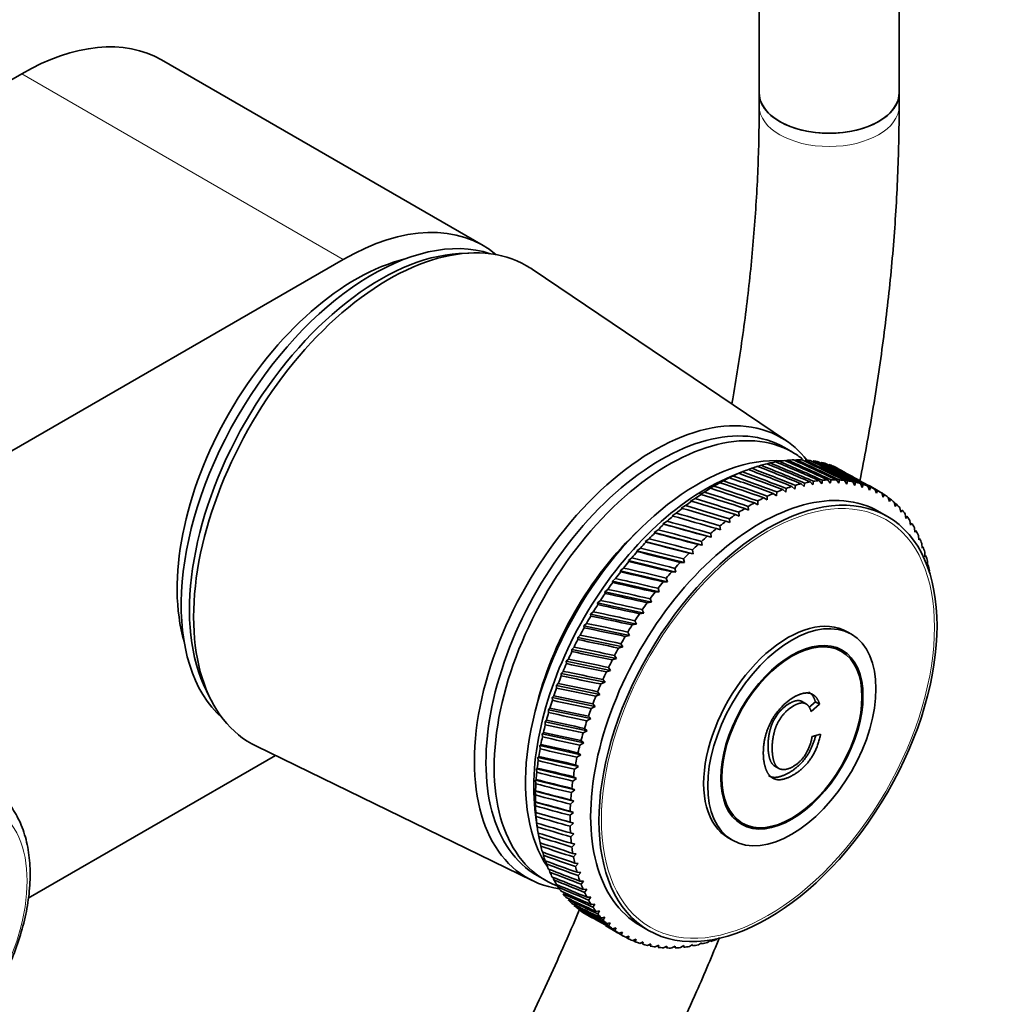
# Model space of a CAD drawing. Units: millimetres. Extents: x 0 to 1478, y 0 to 1758.
# Drawn here: x 1192 to 1276, y 333 to 417 of the extents above; entities that cross this region are included whole.
import ezdxf
from ezdxf import colors
from ezdxf.entities.mleader import LeaderData, LeaderLine
from ezdxf.math import Vec2, Vec3

# ---------------------------------------------------------------- set-up
doc = ezdxf.new("R2010")
doc.units = ezdxf.units.MM
doc.layers.add('DV6_Défaut', color=7, linetype='Continuous')
doc.layers.add('Défaut', color=7, linetype='Continuous')

# ---------------------------------------------------------------- blocks, each defined once
blk = doc.blocks.new('_DOT')
at = {"color": 0}
blk.add_line((0, 0), (-1, 0), dxfattribs=at)
at = {"color": 0, "const_width": 0.333}
blk.add_lwpolyline([(-0.1665, 0, 1), (0.1665, 0, 1)], format="xyb", close=True, dxfattribs=at)
blk = doc.blocks.new('SE5')
at = {"layer": 'DV6_Défaut', "color": 7, "linetype": 'Continuous', "lineweight": 35}
for p, q in [((1255.137, 429.209), (1255.137, 410.861)), ((1267.137, 410.861), (1267.137, 429.209)), ((1231.473, 397.768), (1203.896, 413.69)), ((1191.896, 412.501), (1187.463, 409.942)), ((1255.137, 410.861), (1255.137, 409.729)), ((1267.137, 409.729), (1267.137, 410.861)), ((1230.243, 397.127), (1229.39, 397.079)), ((1114.821, 336.159), (1219.473, 396.58)), ((1257.465, 381.017), (1235.658, 395.742)), ((1258.004, 380.034), (1257.297, 380.442)), ((1256.85, 379.262), (1256.618, 379.194)), ((1257.607, 379.353), (1257.396, 379.297)), ((1258.347, 379.389), (1258.159, 379.345)), ((1254.498, 378.662), (1254.215, 378.553)), ((1255.293, 378.916), (1255.026, 378.821)), ((1256.078, 379.116), (1255.828, 379.035)), ((1252.073, 377.586), (1251.658, 377.389)), ((1252.886, 377.996), (1252.462, 377.807)), ((1252.462, 377.807), (1252.59, 377.852)), ((1253.737, 378.372), (1252.706, 377.95)), ((1253.695, 378.355), (1253.264, 378.176)), ((1253.264, 378.176), (1253.401, 378.23)), ((1260.279, 377.609), (1260.5, 377.341)), ((1260.5, 377.341), (1260.553, 377.636)), ((1261.026, 377.667), (1261.236, 377.386)), ((1261.236, 377.386), (1261.295, 377.674)), ((1261.756, 377.669), (1261.953, 377.376)), ((1261.953, 377.376), (1262.017, 377.657)), ((1262.465, 377.617), (1262.65, 377.312)), ((1262.65, 377.312), (1262.719, 377.585)), ((1251.259, 377.125), (1250.852, 376.921)), ((1250.852, 376.921), (1250.962, 376.945)), ((1251.658, 377.389), (1251.776, 377.423)), ((1257.151, 376.832), (1257.418, 376.622)), ((1257.418, 376.622), (1257.443, 376.939)), ((1257.949, 377.107), (1258.205, 376.882)), ((1258.205, 376.882), (1258.239, 377.194)), ((1258.738, 377.328), (1258.983, 377.089)), ((1258.983, 377.089), (1259.023, 377.396)), ((1259.515, 377.496), (1259.749, 377.242)), ((1259.749, 377.242), (1259.796, 377.543)), ((1263.153, 377.51), (1263.324, 377.194)), ((1263.324, 377.194), (1263.398, 377.458)), ((1263.817, 377.349), (1263.975, 377.022)), ((1263.975, 377.022), (1264.053, 377.276)), ((1264.455, 377.133), (1264.6, 376.796)), ((1265.475, 376.644), (1264.563, 377.171)), ((1264.6, 376.796), (1264.681, 377.041)), ((1265.066, 376.864), (1265.198, 376.518)), ((1265.198, 376.518), (1265.281, 376.752)), ((1249.634, 376.059), (1249.247, 375.842)), ((1250.445, 376.616), (1250.048, 376.405)), ((1250.048, 376.405), (1250.149, 376.418)), ((1255.535, 376.125), (1255.821, 375.946)), ((1255.821, 375.946), (1255.831, 376.269)), ((1256.345, 376.504), (1256.622, 376.31)), ((1256.622, 376.31), (1256.64, 376.63)), ((1265.647, 376.542), (1265.767, 376.187)), ((1265.767, 376.187), (1265.852, 376.411)), ((1266.199, 376.168), (1266.305, 375.806)), ((1266.305, 375.806), (1266.392, 376.018)), ((1248.829, 375.456), (1248.452, 375.234)), ((1248.452, 375.234), (1248.536, 375.225)), ((1249.247, 375.842), (1249.34, 375.844)), ((1253.906, 375.215), (1254.212, 375.069)), ((1254.212, 375.069), (1254.204, 375.395)), ((1254.721, 375.695), (1255.017, 375.532)), ((1255.017, 375.532), (1255.018, 375.857)), ((1266.718, 375.743), (1266.81, 375.374)), ((1266.81, 375.374), (1266.899, 375.575)), ((1267.203, 375.268), (1267.283, 374.893)), ((1267.283, 374.893), (1267.372, 375.082)), ((1248.03, 374.81), (1247.664, 374.584)), ((1247.664, 374.584), (1247.741, 374.563)), ((1252.606, 373.999), (1252.579, 374.327)), ((1253.094, 374.686), (1253.407, 374.557)), ((1253.407, 374.557), (1253.39, 374.885)), ((1266.139, 374.529), (1265.432, 374.937)), ((1267.654, 374.745), (1267.72, 374.365)), ((1267.72, 374.365), (1267.809, 374.542)), ((1246.464, 373.39), (1246.122, 373.159)), ((1247.242, 374.12), (1246.887, 373.891)), ((1251.022, 372.749), (1246.887, 373.891)), ((1246.887, 373.891), (1246.956, 373.858)), ((1251.482, 373.491), (1251.81, 373.395)), ((1251.81, 373.395), (1251.774, 373.722)), ((1252.285, 374.111), (1252.606, 373.999)), ((1268.068, 374.174), (1268.122, 373.791)), ((1268.122, 373.791), (1268.21, 373.955)), ((1268.446, 373.559), (1268.487, 373.172)), ((1245.701, 372.622), (1245.371, 372.389)), ((1250.244, 372.06), (1246.122, 373.159)), ((1246.122, 373.159), (1246.184, 373.114)), ((1250.687, 372.827), (1251.022, 372.749)), ((1251.022, 372.749), (1250.976, 373.074)), ((1268.487, 373.172), (1268.574, 373.323)), ((1268.785, 372.899), (1268.813, 372.51)), ((1268.813, 372.51), (1268.899, 372.648)), ((1244.954, 371.816), (1244.636, 371.584)), ((1249.477, 371.331), (1245.371, 372.389)), ((1245.371, 372.389), (1245.426, 372.332)), ((1249.477, 371.331), (1249.41, 371.652)), ((1249.902, 372.121), (1250.244, 372.06)), ((1250.244, 372.06), (1250.187, 372.384)), ((1269.084, 372.198), (1269.1, 371.807)), ((1269.1, 371.807), (1269.184, 371.932)), ((1244.224, 370.977), (1243.919, 370.745)), ((1248.725, 370.565), (1244.636, 371.584)), ((1244.636, 371.584), (1244.685, 371.514)), ((1248.725, 370.565), (1248.648, 370.883)), ((1249.13, 371.376), (1249.477, 371.331)), ((1269.344, 371.457), (1269.348, 371.065)), ((1269.348, 371.065), (1269.429, 371.176)), ((1243.515, 370.106), (1243.223, 369.876)), ((1247.988, 369.763), (1243.919, 370.745)), ((1243.919, 370.745), (1243.963, 370.663)), ((1247.988, 369.763), (1247.901, 370.076)), ((1248.373, 370.592), (1248.725, 370.565)), ((1269.563, 370.677), (1269.555, 370.285)), ((1269.555, 370.285), (1269.633, 370.384)), ((1242.827, 369.205), (1242.549, 368.977)), ((1247.27, 368.928), (1243.223, 369.876)), ((1243.223, 369.876), (1243.261, 369.78)), ((1247.27, 368.928), (1247.172, 369.236)), ((1247.632, 369.773), (1247.988, 369.763)), ((1242.163, 368.277), (1241.899, 368.053)), ((1246.572, 368.061), (1242.549, 368.977)), ((1242.549, 368.977), (1242.582, 368.869)), ((1246.572, 368.061), (1246.463, 368.364)), ((1246.911, 368.921), (1247.27, 368.928)), ((1245.895, 367.165), (1241.899, 368.053)), ((1241.899, 368.053), (1241.927, 367.932)), ((1245.895, 367.165), (1245.776, 367.462)), ((1246.21, 368.038), (1246.572, 368.061)), ((1241.525, 367.324), (1241.274, 367.105)), ((1245.243, 366.243), (1241.274, 367.105)), ((1241.274, 367.105), (1241.299, 366.971)), ((1245.531, 367.126), (1245.895, 367.165)), ((1240.914, 366.349), (1240.677, 366.136)), ((1244.616, 365.297), (1240.677, 366.136)), ((1240.677, 366.136), (1240.698, 365.989)), ((1244.877, 366.188), (1245.243, 366.243)), ((1245.243, 366.243), (1245.113, 366.533)), ((1240.332, 365.355), (1240.109, 365.148)), ((1244.017, 364.329), (1240.109, 365.148)), ((1240.109, 365.148), (1240.128, 364.988)), ((1244.25, 365.226), (1244.616, 365.297)), ((1244.616, 365.297), (1244.476, 365.579)), ((1239.781, 364.345), (1239.572, 364.145)), ((1243.446, 363.343), (1239.572, 364.145)), ((1239.572, 364.145), (1239.588, 363.972)), ((1243.65, 364.243), (1244.017, 364.329)), ((1244.017, 364.329), (1243.866, 364.604)), ((1263.04, 364.425), (1262.686, 364.629)), ((1239.262, 363.32), (1239.067, 363.128)), ((1243.08, 363.242), (1243.446, 363.343)), ((1243.446, 363.343), (1243.285, 363.61)), ((1262.19, 362.953), (1261.458, 363.375)), ((1242.906, 362.342), (1239.067, 363.128)), ((1239.067, 363.128), (1239.081, 362.944)), ((1242.906, 362.342), (1242.735, 362.599)), ((1238.777, 362.285), (1238.596, 362.102)), ((1242.398, 361.326), (1238.596, 362.102)), ((1238.596, 362.102), (1238.608, 361.905)), ((1242.398, 361.326), (1242.216, 361.574)), ((1242.542, 362.226), (1242.906, 362.342)), ((1238.326, 361.241), (1238.159, 361.068)), ((1241.924, 360.301), (1238.159, 361.068)), ((1238.159, 361.068), (1238.17, 360.859)), ((1242.036, 361.197), (1242.398, 361.326)), ((1237.911, 360.193), (1237.759, 360.03)), ((1241.484, 359.268), (1237.759, 360.03)), ((1237.759, 360.03), (1237.769, 359.809)), ((1241.564, 360.158), (1241.924, 360.301)), ((1241.924, 360.301), (1241.732, 360.538)), ((1207.735, 359.572), (1208.12, 358.81)), ((1237.534, 359.141), (1237.396, 358.99)), ((1241.08, 358.23), (1237.396, 358.99)), ((1237.396, 358.99), (1237.406, 358.758)), ((1241.127, 359.112), (1241.484, 359.268)), ((1241.484, 359.268), (1241.282, 359.494)), ((1240.727, 358.062), (1241.08, 358.23)), ((1241.08, 358.23), (1240.869, 358.445)), ((1259.198, 358.426), (1258.756, 358.681)), ((1259.959, 358.629), (1259.396, 358.15)), ((1260.313, 358.425), (1259.588, 357.809)), ((1259.959, 358.629), (1260.313, 358.425)), ((1237.195, 358.091), (1237.07, 357.951)), ((1240.713, 357.19), (1237.07, 357.951)), ((1237.07, 357.951), (1237.081, 357.708)), ((1240.713, 357.19), (1240.493, 357.394)), ((1236.896, 357.043), (1236.784, 356.917)), ((1240.384, 356.151), (1236.784, 356.917)), ((1236.784, 356.917), (1236.796, 356.662)), ((1240.365, 357.01), (1240.713, 357.19)), ((1236.636, 356.002), (1236.537, 355.889)), ((1240.094, 355.116), (1236.537, 355.889)), ((1236.537, 355.889), (1236.551, 355.624)), ((1240.042, 355.961), (1240.384, 356.151)), ((1240.384, 356.151), (1240.155, 356.343)), ((1259.672, 355.645), (1260.408, 355.855)), ((1212.027, 354.813), (1235.683, 343.29)), ((1236.417, 354.97), (1236.331, 354.871)), ((1239.844, 354.087), (1236.331, 354.871)), ((1236.331, 354.871), (1236.347, 354.596)), ((1239.758, 354.915), (1240.094, 355.116)), ((1240.094, 355.116), (1239.857, 355.296)), ((1213.647, 354.024), (1192.455, 341.789)), ((1236.239, 353.949), (1236.166, 353.865)), ((1239.514, 353.877), (1239.844, 354.087)), ((1239.844, 354.087), (1239.598, 354.255)), ((1239.634, 353.068), (1236.166, 353.865)), ((1236.166, 353.865), (1236.185, 353.58)), ((1239.311, 352.849), (1239.634, 353.068)), ((1239.634, 353.068), (1239.381, 353.223)), ((1256.424, 353.148), (1256.866, 352.892)), ((1236.104, 352.944), (1236.043, 352.875)), ((1239.466, 352.061), (1236.043, 352.875)), ((1236.043, 352.875), (1236.065, 352.581)), ((1236.01, 351.955), (1235.961, 351.902)), ((1239.338, 351.069), (1235.961, 351.902)), ((1235.961, 351.902), (1235.987, 351.6)), ((1239.15, 351.835), (1239.466, 352.061)), ((1239.466, 352.061), (1239.204, 352.203)), ((1235.959, 350.987), (1235.922, 350.95)), ((1239.253, 350.095), (1235.922, 350.95)), ((1235.922, 350.95), (1235.951, 350.64)), ((1239.031, 350.835), (1239.338, 351.069)), ((1239.338, 351.069), (1239.07, 351.198)), ((1235.951, 350.042), (1235.924, 350.022)), ((1239.209, 349.141), (1235.924, 350.022)), ((1235.924, 350.022), (1235.958, 349.703)), ((1238.955, 349.855), (1239.253, 350.095)), ((1239.253, 350.095), (1238.978, 350.21)), ((1235.96, 348.944), (1236.11, 347.84)), ((1235.985, 349.122), (1235.969, 349.119)), ((1239.208, 348.21), (1235.969, 349.119)), ((1235.969, 349.119), (1236.008, 348.793)), ((1238.92, 348.896), (1239.209, 349.141)), ((1239.209, 349.141), (1238.928, 349.243)), ((1236.062, 348.23), (1236.056, 348.244)), ((1236.056, 348.244), (1236.1, 347.912)), ((1239.208, 348.21), (1238.921, 348.299)), ((1238.929, 347.96), (1239.208, 348.21)), ((1252.958, 348.653), (1253.69, 348.23)), ((1236.189, 347.366), (1236.235, 347.062)), ((1239.249, 347.305), (1238.956, 347.38)), ((1238.98, 347.051), (1239.249, 347.305)), ((1236.364, 346.533), (1236.411, 346.246)), ((1239.331, 346.428), (1239.034, 346.489)), ((1239.073, 346.171), (1239.331, 346.428)), ((1252.486, 346.962), (1252.84, 346.758)), ((1236.58, 345.734), (1236.628, 345.465)), ((1239.456, 345.581), (1239.155, 345.628)), ((1239.209, 345.322), (1239.456, 345.581)), ((1236.837, 344.972), (1236.887, 344.723)), ((1239.622, 344.767), (1239.317, 344.8)), ((1239.387, 344.507), (1239.622, 344.767)), ((1237.136, 344.248), (1237.185, 344.02)), ((1239.829, 343.988), (1239.521, 344.007)), ((1239.606, 343.727), (1239.829, 343.988)), ((1236.097, 343.723), (1236.804, 343.315)), ((1237.474, 343.564), (1237.523, 343.359)), ((1240.077, 343.245), (1239.766, 343.252)), ((1239.865, 342.986), (1240.077, 343.245)), ((1237.852, 342.922), (1237.899, 342.742)), ((1240.365, 342.543), (1240.051, 342.536)), ((1240.165, 342.284), (1240.365, 342.543)), ((1240.691, 341.881), (1240.376, 341.861)), ((1240.504, 341.625), (1240.691, 341.881)), ((1241.055, 341.262), (1240.739, 341.229)), ((1240.881, 341.009), (1241.055, 341.262)), ((1241.457, 340.687), (1241.14, 340.642)), ((1241.296, 340.439), (1241.457, 340.687)), ((1241.895, 340.159), (1241.578, 340.101)), ((1241.746, 339.916), (1241.895, 340.159)), ((1242.367, 339.678), (1242.051, 339.609)), ((1242.232, 339.441), (1242.367, 339.678)), ((1242.873, 339.247), (1242.558, 339.165)), ((1242.563, 339.066), (1243.475, 338.539)), ((1242.751, 339.016), (1242.873, 339.247)), ((1243.411, 338.865), (1243.097, 338.773)), ((1243.302, 338.642), (1243.411, 338.865)), ((1244.932, 339.43), (1245.639, 339.022)), ((1243.979, 338.534), (1243.668, 338.431)), ((1243.884, 338.32), (1243.979, 338.534)), ((1244.577, 338.256), (1244.269, 338.143)), ((1244.495, 338.051), (1244.577, 338.256)), ((1245.202, 338.03), (1244.897, 337.907)), ((1245.133, 337.835), (1245.202, 338.03)), ((1250.194, 337.963), (1249.926, 337.788)), ((1250.211, 337.855), (1250.194, 337.963)), ((1250.972, 338.17), (1250.711, 337.99)), ((1251, 338.077), (1250.972, 338.17)), ((1245.853, 337.858), (1245.552, 337.726)), ((1245.797, 337.673), (1245.853, 337.858)), ((1246.528, 337.74), (1246.231, 337.599)), ((1246.485, 337.566), (1246.528, 337.74)), ((1247.225, 337.676), (1246.933, 337.527)), ((1247.194, 337.514), (1247.225, 337.676)), ((1247.942, 337.666), (1247.655, 337.51)), ((1247.924, 337.517), (1247.942, 337.666)), ((1248.677, 337.711), (1248.396, 337.548)), ((1248.671, 337.575), (1248.677, 337.711)), ((1249.429, 337.81), (1249.154, 337.64)), ((1249.434, 337.688), (1249.429, 337.81))]:
    blk.add_line(p, q, dxfattribs=at)
at = {"layer": 'DV6_Défaut', "color": 7, "linetype": 'Continuous', "lineweight": 18}
blk.add_line((1191.896, 412.501), (1219.473, 396.58), dxfattribs=at)
at = {"layer": 'DV6_Défaut', "color": 7, "linetype": 'Continuous', "lineweight": 35}
for centre, start, end in [((1273.502, 346.607), 149.42325, 150.52317), ((1276.472, 344.892), 149.47683, 150.57675)]:
    blk.add_arc(centre, 38.102, start, end, dxfattribs=at)
for centre, major_axis, ratio, start_param, end_param in [((1191.896, 392.905), (-12, -20.785), 0.57735, 3.141593, 3.926991), ((1261.137, 410.861), (6, 0), 0.57735, 3.141593, 6.283185), ((1261.137, 410.861), (-6, 0), 0.57735, 0, 3.141593), ((1219.473, 376.984), (-12, -20.785), 0.57735, 3.043024, 3.926991), ((1221.948, 376.371), (11.575, 20.048), 0.57735, 0.117869, 3.023723), ((1223.362, 375.555), (11.825, 20.482), 0.57735, 0, 3.18223), ((1222.655, 375.963), (11.575, 20.048), 0.57735, 0.361367, 2.780226), ((1220.534, 377.188), (10.825, 18.749), 0.57735, 0.504512, 2.637081), ((1223.362, 375.555), (11.825, 20.482), 0.57735, 6.242548, 6.283185), ((1246.131, 362.409), (10.9, 18.879), 0.57735, 0, 3.371432), ((1246.697, 362.083), (10.6, 18.36), 0.57735, 0, 3.141593), ((1247.404, 361.674), (10.6, 18.36), 0.57735, 0, 3.233761), ((1246.131, 362.409), (10.9, 18.879), 0.57735, 6.053346, 6.283185), ((1249.879, 360.245), (10.45, 18.1), 0.57735, 0.27263, 2.868962), ((1251.505, 359.306), (11, 19.053), 0.57735, 0.401445, 0.434694), ((1302.851, 329.662), (-84.523, 55.622), 0.209799, -0.91493, -0.86419), ((1203.129, 387.236), (91.806, -31.788), 0.126836, 0.933081, 0.983821), ((1251.505, 359.306), (11, 19.053), 0.57735, 0.349085, 0.382334), ((1302.851, 329.662), (-83.855, 56.402), 0.207138, -0.919317, -0.868577), ((1247.404, 361.674), (10.6, 18.36), 0.57735, 6.198815, 6.283185), ((1203.129, 387.236), (91.971, -32.573), 0.135108, 0.928375, 0.979116), ((1251.505, 359.306), (11, 19.053), 0.57735, 0.296725, 0.329974), ((1302.851, 329.662), (-83.17, 57.153), 0.204052, -0.923734, -0.872993), ((1203.129, 387.236), (92.1, -33.384), 0.14301, 0.923658, 0.974398), ((1251.505, 359.306), (11, 19.053), 0.57735, 0.244365, 0.277614), ((1302.851, 329.662), (-82.47, 57.874), 0.200542, -0.928182, -0.877442), ((1203.129, 387.236), (92.191, -34.217), 0.150535, 0.918939, 0.96968), ((1251.505, 359.306), (11, 19.053), 0.57735, 0.192006, 0.225254), ((1302.851, 329.662), (-81.755, 58.562), 0.196614, -0.932665, -0.881925), ((1251.505, 359.306), (11, 19.053), 0.57735, 0.610885, 0.644133), ((1203.129, 387.236), (90.788, -28.934), 0.090152, 0.951537, 1.002277), ((1251.505, 359.306), (11, 19.053), 0.57735, 0.558525, 0.591773), ((1302.851, 329.662), (-86.407, 53.126), 0.215206, -0.901911, -0.851171), ((1203.129, 387.236), (91.095, -29.602), 0.09985, 0.947006, 0.997747), ((1251.505, 359.306), (11, 19.053), 0.57735, 0.506165, 0.539413), ((1302.851, 329.662), (-85.8, 53.982), 0.213835, -0.906231, -0.855491), ((1203.129, 387.236), (91.368, -30.301), 0.109201, 0.94241, 0.99315), ((1251.505, 359.306), (11, 19.053), 0.57735, 0.453805, 0.487054), ((1302.851, 329.662), (-85.171, 54.814), 0.212032, -0.910569, -0.859829), ((1203.129, 387.236), (91.605, -31.03), 0.118198, 0.937763, 0.988504), ((1203.129, 387.236), (92.246, -35.073), 0.157679, 0.914227, 0.964968), ((1251.505, 359.306), (11, 19.053), 0.57735, 0.139646, 0.172894), ((1302.851, 329.662), (-81.029, 59.216), 0.192269, -0.937183, -0.886443), ((1203.129, 387.236), (92.263, -35.949), 0.164437, 0.90953, 0.960271), ((1251.505, 359.306), (11, 19.053), 0.57735, 0.087286, 0.120534), ((1203.129, 387.236), (92.244, -36.843), 0.170803, 0.904854, 0.955595), ((1250.586, 359.837), (10.45, 18.1), 0.57735, 0.641404, 2.500188), ((1255.182, 357.184), (10.25, 17.754), 0.57735, 0, 3.141593), ((1251.505, 359.306), (11, 19.053), 0.57735, 0.715604, 0.748853), ((1302.851, 329.662), (-88.082, 50.439), 0.216718, -0.889013, -0.838272), ((1203.129, 387.236), (90.072, -27.7), 0.069742, 0.960331, 1.011071), ((1251.505, 359.306), (11, 19.053), 0.57735, 0.663244, 0.696493), ((1302.851, 329.662), (-87.549, 51.353), 0.216648, -0.893307, -0.842567), ((1203.129, 387.236), (90.447, -28.3), 0.080114, 0.955985, 1.006725), ((1302.851, 329.662), (-86.99, 52.249), 0.216144, -0.897605, -0.846864), ((1254.475, 357.592), (11, 19.053), 0.57735, 0.403064, 0.436313), ((1254.475, 357.592), (11, 19.053), 0.57735, 0.350704, 0.383953), ((1254.475, 357.592), (11, 19.053), 0.57735, 0.298345, 0.331593), ((1254.475, 357.592), (11, 19.053), 0.57735, 0.245985, 0.279233), ((1254.475, 357.592), (11, 19.053), 0.57735, 0.193625, 0.226874), ((1251.505, 359.306), (11, 19.053), 0.57735, 0.820324, 0.853573), ((1203.129, 387.236), (89.224, -26.612), 0.048029, 0.968635, 1.019375), ((1251.505, 359.306), (11, 19.053), 0.57735, 0.767964, 0.801213), ((1302.851, 329.662), (-88.588, 49.512), 0.216353, -0.884717, -0.833976), ((1203.129, 387.236), (89.664, -27.137), 0.059044, 0.964555, 1.015296), ((1254.475, 357.592), (11, 19.053), 0.57735, 0.612504, 0.645753), ((1254.475, 357.592), (11, 19.053), 0.57735, 0.560144, 0.593393), ((1254.475, 357.592), (11, 19.053), 0.57735, 0.507784, 0.541033), ((1254.475, 357.592), (11, 19.053), 0.57735, 0.455424, 0.488673), ((1254.475, 357.592), (11, 19.053), 0.57735, 0.141265, 0.174514), ((1302.851, 329.662), (-80.291, 59.834), 0.187511, -0.941736, -0.930301), ((1254.475, 357.592), (11, 19.053), 0.57735, 0.088905, 0.122154), ((1302.851, 329.662), (-79.544, 60.416), 0.182345, -0.946324, -0.935317), ((1254.475, 357.592), (11, 19.053), 0.57735, 0.036545, 0.069794), ((1254.475, 357.592), (-11, -19.053), 0.57735, 3.125778, 3.159027), ((1251.505, 359.306), (11, 19.053), 0.57735, 0.872684, 0.905933), ((1302.851, 329.662), (-89.513, 47.621), 0.214321, -0.876098, -0.825358), ((1203.129, 387.236), (88.753, -26.125), 0.036706, 0.972547, 1.023287), ((1302.851, 329.662), (-89.065, 48.571), 0.215554, -0.880413, -0.829673), ((1254.475, 357.592), (11, 19.053), 0.57735, 0.717224, 0.750472), ((1254.475, 357.592), (11, 19.053), 0.57735, 0.664864, 0.698112), ((1302.851, 329.662), (-78.79, 60.959), 0.176774, -0.950944, -0.948082), ((1254.475, 357.592), (11, 19.053), 0.57735, 6.215011, 6.248259), ((1302.851, 329.662), (-78.029, 61.464), 0.170803, -0.955595, -0.952958), ((1254.475, 357.592), (11, 19.053), 0.57735, -0.120534, -0.087286), ((1251.505, 359.306), (11, 19.053), 0.57735, 0.977404, 1.010652), ((1203.129, 387.236), (87.72, -25.277), 0.013178, 0.979762, 1.030502), ((1251.505, 359.306), (11, 19.053), 0.57735, 0.925044, 0.958292), ((1302.851, 329.662), (-89.929, 46.662), 0.212657, -0.871767, -0.821026), ((1203.129, 387.236), (88.251, -25.68), 0.025085, 0.976265, 1.027006), ((1254.475, 357.592), (11, 19.053), 0.57735, 0.821943, 0.855192), ((1254.475, 357.592), (11, 19.053), 0.57735, 0.769583, 0.802832), ((1302.851, 329.662), (-77.265, 61.928), 0.164437, -0.960271, -0.957856), ((1254.475, 357.592), (11, 19.053), 0.57735, -0.172894, -0.139646), ((1254.475, 357.592), (11, 19.053), 0.57735, -0.225254, -0.192006), ((1251.505, 359.306), (11, 19.053), 0.57735, 1.029764, 1.063012), ((1203.129, 387.236), (87.16, -24.919), 0.000997, 0.983008, 1.033749), ((1302.851, 329.662), (-90.315, 45.698), 0.210561, -0.867414, -0.816673), ((1254.475, 357.592), (11, 19.053), 0.57735, 0.874303, 0.907552), ((1254.475, 357.592), (11, 19.053), 0.57735, -0.277614, -0.244365), ((1248.818, 360.858), (9.5, 16.454), 0.57735, 1.085695, 2.055897), ((1248.818, 360.858), (9.5, 16.454), 0.57735, 1.085695, 2.055897), ((1251.505, 359.306), (11, 19.053), 0.57735, 1.082123, 1.115372), ((1302.851, 329.662), (-90.986, 43.761), 0.205087, -0.858629, -0.807888), ((1203.129, 387.236), (86.572, -24.605), 0.011443, -1.036712, -0.985972), ((1302.851, 329.662), (-90.667, 44.73), 0.208037, -0.863035, -0.812295), ((1254.475, 357.592), (11, 19.053), 0.57735, 0.979023, 1.012272), ((1254.475, 357.592), (11, 19.053), 0.57735, 0.926663, 0.959912), ((1254.475, 357.592), (11, 19.053), 0.57735, -0.329974, -0.296725), ((1251.505, 359.306), (11, 19.053), 0.57735, 1.134483, 1.167732), ((1302.851, 329.662), (-91.271, 42.794), 0.201713, -0.854191, -0.80345), ((1203.129, 387.236), (85.959, -24.34), 0.024125, -1.03936, -0.988619), ((1254.475, 357.592), (11, 19.053), 0.57735, 1.031383, 1.064632), ((1254.475, 357.592), (11, 19.053), 0.57735, -0.382334, -0.349085), ((1254.475, 357.592), (11, 19.053), 0.57735, -0.434694, -0.401445), ((1251.505, 359.306), (11, 19.053), 0.57735, 1.186843, 1.220092), ((1302.851, 329.662), (-91.521, 41.829), 0.197919, -0.849719, -0.798978), ((1203.129, 387.236), (85.32, -24.123), 0.037032, -1.041655, -0.990915), ((1254.475, 357.592), (11, 19.053), 0.57735, 1.083743, 1.116991), ((1254.475, 357.592), (11, 19.053), 0.57735, -0.487054, -0.453805), ((1251.505, 359.306), (11, 19.053), 0.57735, 1.239203, 1.272452), ((1302.851, 329.662), (-91.735, 40.871), 0.193707, -0.845212, -0.794472), ((1203.129, 387.236), (84.656, -23.958), 0.050141, -1.043561, -0.99282), ((1254.475, 357.592), (11, 19.053), 0.57735, 1.136103, 1.169351), ((1254.475, 357.592), (11, 19.053), 0.57735, -0.539413, -0.506165), ((1251.505, 359.306), (11, 19.053), 0.57735, 1.291563, 1.324812), ((1302.851, 329.662), (-91.914, 39.92), 0.189081, -0.84067, -0.78993), ((1203.129, 387.236), (83.97, -23.845), 0.063429, -1.045036, -0.994296), ((1254.475, 357.592), (11, 19.053), 0.57735, 1.188463, 1.221711), ((1254.475, 357.592), (11, 19.053), 0.57735, -0.591773, -0.558525), ((1251.505, 359.306), (11, 19.053), 0.57735, 1.343923, 1.377171), ((1302.851, 329.662), (-92.056, 38.979), 0.184045, -0.836094, -0.785353), ((1203.129, 387.236), (83.262, -23.787), 0.076868, -1.046039, -0.995299), ((1254.475, 357.592), (11, 19.053), 0.57735, 1.240822, 1.274071), ((1251.505, 359.306), (11, 19.053), 0.57735, 1.396283, 1.429531), ((1302.851, 329.662), (-92.161, 38.049), 0.178604, -0.831483, -0.780743), ((1203.129, 387.236), (82.534, -23.786), 0.090425, -1.046526, -0.995785), ((1254.475, 357.592), (11, 19.053), 0.57735, 1.293182, 1.326431), ((1251.505, 359.306), (11, 19.053), 0.57735, 1.448643, 1.481891), ((1203.129, 387.236), (81.787, -23.843), 0.104066, -1.04645, -0.995709), ((1254.475, 357.592), (11, 19.053), 0.57735, 1.345542, 1.378791), ((1251.505, 359.306), (11, 19.053), 0.57735, 1.501002, 1.534251), ((1203.129, 387.236), (81.022, -23.962), 0.11775, -1.045764, -0.995023), ((1302.851, 329.662), (-92.23, 37.134), 0.172761, -0.826842, -0.776102), ((1254.475, 357.592), (11, 19.053), 0.57735, 1.397902, 1.431151), ((1203.129, 387.236), (80.241, -24.143), 0.131429, -1.04442, -0.99368), ((1302.851, 329.662), (-92.261, 36.234), 0.16652, -0.822174, -0.771433), ((1254.475, 357.592), (11, 19.053), 0.57735, 1.450262, 1.483511), ((1257.586, 355.796), (5.1, 8.833), 0.57735, 0, 3.141593), ((1251.505, 359.306), (-11, -19.053), 0.57735, 4.747315, 4.780564), ((1203.129, 387.236), (79.444, -24.389), 0.145051, -1.04237, -0.991629), ((1302.851, 329.662), (-92.256, 35.352), 0.159887, -0.817483, -0.766742), ((1254.475, 357.592), (11, 19.053), 0.57735, 1.502622, 1.53587), ((1302.851, 329.662), (-92.213, 34.49), 0.152867, -0.812775, -0.762035), ((1251.505, 359.306), (-11, -19.053), 0.57735, -1.483511, -1.450262), ((1302.851, 329.662), (-92.133, 33.648), 0.145463, -0.808058, -0.757317), ((1203.129, 387.236), (78.635, -24.703), 0.158558, -1.039564, -0.988824), ((1254.475, 357.592), (-11, -19.053), 0.57735, 4.748934, 4.782183), ((1251.505, 359.306), (-11, -19.053), 0.57735, -1.431151, -1.397902), ((1203.129, 387.236), (77.813, -25.085), 0.171884, -1.035958, -0.985217), ((1251.505, 359.306), (-11, -19.053), 0.57735, -1.378791, -1.345542), ((1203.129, 387.236), (76.982, -25.537), 0.184956, -1.031507, -0.980767), ((1302.851, 329.662), (-92.016, 32.83), 0.137682, -0.803339, -0.752598), ((1254.475, 357.592), (-11, -19.053), 0.57735, -1.481891, -1.448643), ((1251.505, 359.306), (-11, -19.053), 0.57735, -1.326431, -1.293182), ((1203.129, 387.236), (76.141, -26.062), 0.197694, -1.026173, -0.975432), ((1302.851, 329.662), (-91.863, 32.037), 0.129528, -0.798628, -0.747888), ((1254.475, 357.592), (-11, -19.053), 0.57735, -1.429531, -1.396283), ((1302.851, 329.662), (-91.673, 31.27), 0.121007, -0.793937, -0.743197), ((1254.475, 357.592), (-11, -19.053), 0.57735, -1.377171, -1.343923), ((1251.505, 359.306), (-11, -19.053), 0.57735, -1.274071, -1.240822), ((1302.851, 329.662), (-91.448, 30.532), 0.112124, -0.789278, -0.738537), ((1203.129, 387.236), (75.294, -26.659), 0.210009, -1.019923, -0.969183), ((1254.475, 357.592), (-11, -19.053), 0.57735, -1.324812, -1.291563), ((1251.505, 359.306), (-11, -19.053), 0.57735, -1.221711, -1.188463), ((1203.129, 387.236), (74.441, -27.33), 0.221809, -1.012735, -0.961995), ((1251.505, 359.306), (-11, -19.053), 0.57735, -1.169351, -1.136103), ((1203.129, 387.236), (73.584, -28.074), 0.232992, -1.004597, -0.953857), ((1302.851, 329.662), (-91.187, 29.823), 0.102886, -0.784664, -0.733923), ((1254.475, 357.592), (-11, -19.053), 0.57735, -1.272452, -1.239203), ((1251.505, 359.306), (-11, -19.053), 0.57735, -1.116991, -1.083743), ((1203.129, 387.236), (72.727, -28.891), 0.243454, -0.995512, -0.944771), ((1302.851, 329.662), (-90.891, 29.145), 0.093299, -0.78011, -0.729369), ((1254.475, 357.592), (-11, -19.053), 0.57735, -1.220092, -1.186843), ((1251.505, 359.306), (-11, -19.053), 0.57735, -1.064632, -1.031383), ((1203.129, 387.236), (71.87, -29.778), 0.253087, -0.985497, -0.934757), ((1302.851, 329.662), (-90.56, 28.5), 0.083368, -0.775634, -0.724893), ((1254.475, 357.592), (-11, -19.053), 0.57735, -1.167732, -1.134483), ((1302.851, 329.662), (-90.196, 27.889), 0.073102, -0.771253, -0.720512), ((1254.475, 357.592), (-11, -19.053), 0.57735, -1.115372, -1.082123), ((1251.505, 359.306), (-11, -19.053), 0.57735, -1.012272, -0.979023), ((1302.851, 329.662), (-89.798, 27.314), 0.062508, -0.766987, -0.716247), ((1203.129, 387.236), (71.016, -30.734), 0.261784, -0.974594, -0.923853), ((1251.505, 359.306), (-11, -19.053), 0.57735, -0.959912, -0.926663), ((1203.129, 387.236), (70.169, -31.754), 0.269438, -0.962859, -0.912119), ((1254.475, 357.592), (-11, -19.053), 0.57735, -1.063012, -1.029764), ((1251.505, 359.306), (-11, -19.053), 0.57735, -0.907552, -0.874303), ((1203.129, 387.236), (69.332, -32.834), 0.275952, -0.950377, -0.899636), ((1302.851, 329.662), (-89.368, 26.776), 0.051594, -0.762859, -0.712118), ((1254.475, 357.592), (-11, -19.053), 0.57735, -1.010652, -0.977404), ((1251.505, 359.306), (-11, -19.053), 0.57735, -0.855192, -0.821943), ((1203.129, 387.236), (68.507, -33.968), 0.281234, -0.93725, -0.886509), ((1302.851, 329.662), (-88.907, 26.277), 0.040369, -0.75889, -0.708149), ((1254.475, 357.592), (-11, -19.053), 0.57735, -0.958292, -0.925044), ((1251.505, 359.306), (-11, -19.053), 0.57735, -0.802832, -0.769583), ((1203.129, 387.236), (67.7, -35.149), 0.285208, -0.923603, -0.872862), ((1302.851, 329.662), (-88.415, 25.818), 0.028842, -0.755107, -0.704366), ((1254.475, 357.592), (-11, -19.053), 0.57735, -0.905933, -0.872684), ((1302.851, 329.662), (-87.893, 25.402), 0.017025, -0.751536, -0.700795), ((1251.505, 359.306), (-11, -19.053), 0.57735, -0.750472, -0.717224), ((1203.129, 387.236), (66.914, -36.369), 0.287815, -0.909578, -0.858838), ((1254.475, 357.592), (-11, -19.053), 0.57735, -0.853573, -0.820324), ((1302.851, 329.662), (-87.342, 25.029), 0.004931, -0.748206, -0.697465), ((1254.475, 357.592), (-11, -19.053), 0.57735, -0.801213, -0.767964), ((1251.505, 359.306), (-11, -19.053), 0.57735, -0.698112, -0.664864), ((1203.129, 387.236), (66.155, -37.619), 0.289013, -0.895332, -0.844592), ((1302.851, 329.662), (-86.764, 24.701), 0.007428, 0.694408, 0.745148), ((1251.505, 359.306), (-11, -19.053), 0.57735, -0.645753, -0.612504), ((1203.129, 387.236), (65.427, -38.892), 0.288784, -0.88103, -0.830289), ((1302.851, 329.662), (-86.158, 24.42), 0.020035, 0.691655, 0.742396), ((1254.475, 357.592), (-11, -19.053), 0.57735, -0.748853, -0.715604), ((1251.505, 359.306), (-11, -19.053), 0.57735, -0.593393, -0.560144), ((1203.129, 387.236), (64.736, -40.178), 0.287131, -0.866838, -0.816097), ((1302.851, 329.662), (-85.527, 24.187), 0.032872, 0.689243, 0.739983), ((1254.475, 357.592), (-11, -19.053), 0.57735, -0.696493, -0.663244), ((1251.505, 359.306), (-11, -19.053), 0.57735, -0.541033, -0.507784), ((1203.129, 387.236), (64.086, -41.469), 0.284081, -0.852918, -0.802177), ((1302.851, 329.662), (-84.872, 24.005), 0.045918, 0.687208, 0.737948), ((1251.505, 359.306), (-11, -19.053), 0.57735, -0.488673, -0.455424), ((1203.129, 387.236), (63.483, -42.757), 0.27968, -0.839422, -0.788682), ((1254.475, 357.592), (-11, -19.053), 0.57735, -0.644133, -0.610885), ((1302.851, 329.662), (-84.193, 23.875), 0.059152, 0.68559, 0.736331), ((1251.505, 359.306), (-11, -19.053), 0.57735, -0.436313, -0.403064), ((1203.129, 387.236), (62.93, -44.033), 0.273994, -0.826489, -0.775749), ((1254.475, 357.592), (-11, -19.053), 0.57735, -0.591773, -0.558525), ((1302.851, 329.662), (-83.492, 23.799), 0.072545, 0.684431, 0.735171), ((1251.505, 359.306), (-11, -19.053), 0.57735, -0.383953, -0.350704), ((1203.129, 387.236), (62.431, -45.293), 0.267104, -0.814236, -0.763496), ((1254.475, 357.592), (-11, -19.053), 0.57735, -0.539413, -0.506165), ((1302.851, 329.662), (-82.77, 23.78), 0.086068, 0.683774, 0.734514), ((1251.505, 359.306), (-11, -19.053), 0.57735, -0.331593, -0.298345), ((1203.129, 387.236), (61.99, -46.528), 0.259104, -0.802761, -0.75202), ((1302.851, 329.662), (-82.028, 23.818), 0.099687, 0.683664, 0.734405), ((1254.475, 357.592), (-11, -19.053), 0.57735, -0.487054, -0.453805), ((1254.475, 357.592), (-11, -19.053), 0.57735, -0.434694, -0.401445), ((1251.505, 359.306), (-11, -19.053), 0.57735, -0.279233, -0.245985), ((1203.129, 387.236), (61.608, -47.736), 0.250096, -0.792136, -0.741396), ((1302.851, 329.662), (-81.269, 23.917), 0.113361, 0.684149, 0.73489), ((1251.505, 359.306), (-11, -19.053), 0.57735, -0.226874, -0.193625), ((1203.129, 387.236), (61.287, -48.911), 0.240185, -0.782417, -0.731676), ((1254.475, 357.592), (-11, -19.053), 0.57735, -0.382334, -0.349085), ((1302.851, 329.662), (-80.493, 24.078), 0.127047, 0.685277, 0.736018), ((1251.505, 359.306), (-11, -19.053), 0.57735, -0.174514, -0.141265), ((1203.129, 387.236), (61.029, -50.05), 0.22948, -0.773633, -0.722893), ((1302.851, 329.662), (-79.701, 24.303), 0.140694, 0.687096, 0.737836), ((1254.475, 357.592), (-11, -19.053), 0.57735, -0.329974, -0.296725), ((1251.505, 359.306), (-11, -19.053), 0.57735, -0.122154, -0.088905), ((1203.129, 387.236), (60.833, -51.151), 0.218089, -0.7658, -0.71506), ((1302.851, 329.662), (-78.896, 24.595), 0.154245, 0.689654, 0.740394), ((1251.505, 359.306), (-11, -19.053), 0.57735, 6.213391, 6.24664), ((1203.129, 387.236), (60.698, -52.212), 0.206113, -0.758915, -0.708175), ((1302.851, 329.662), (-78.078, 24.955), 0.167637, 0.692999, 0.743739), ((1254.475, 357.592), (-11, -19.053), 0.57735, -0.277614, -0.244365), ((1254.475, 357.592), (-11, -19.053), 0.57735, -0.225254, -0.192006), ((1254.475, 357.592), (-11, -19.053), 0.57735, -0.172894, -0.139646), ((1203.129, 387.236), (60.624, -53.231), 0.193652, -0.718961, -0.702221), ((1302.851, 329.662), (-77.249, 25.385), 0.180798, 0.72509, 0.747915), ((1254.475, 357.592), (-11, -19.053), 0.57735, -0.120534, -0.087286), ((1203.129, 387.236), (60.608, -54.208), 0.180798, -0.712989, -0.697174), ((1254.475, 357.592), (-11, -19.053), 0.57735, 6.215011, 6.248259), ((1254.475, 357.592), (11, 19.053), 0.57735, 3.125778, 3.159027), ((1203.129, 387.236), (60.65, -55.14), 0.167637, -0.697142, -0.692999), ((1254.475, 357.592), (-11, -19.053), 0.57735, 0.036545, 0.069794), ((1203.129, 387.236), (60.748, -56.028), 0.154245, -0.693407, -0.689654), ((1254.475, 357.592), (-11, -19.053), 0.57735, 0.088905, 0.122154), ((1254.475, 357.592), (-11, -19.053), 0.57735, 0.507784, 0.541033), ((1203.129, 387.236), (63.71, -61.975), 0.032872, -0.691906, -0.689243), ((1254.475, 357.592), (-11, -19.053), 0.57735, 0.560144, 0.593393), ((1254.475, 357.592), (-11, -19.053), 0.57735, 0.141265, 0.174514), ((1254.475, 357.592), (-11, -19.053), 0.57735, 0.193625, 0.226874), ((1254.475, 357.592), (-11, -19.053), 0.57735, 0.245985, 0.279233), ((1254.475, 357.592), (-11, -19.053), 0.57735, 0.298345, 0.331593), ((1254.475, 357.592), (-11, -19.053), 0.57735, 0.350704, 0.383953), ((1254.475, 357.592), (-11, -19.053), 0.57735, 0.403064, 0.436313), ((1254.475, 357.592), (-11, -19.053), 0.57735, 0.455424, 0.488673)]:
    blk.add_ellipse(centre, major_axis=major_axis, ratio=ratio, start_param=start_param, end_param=end_param, dxfattribs=at)
at = {"layer": 'DV6_Défaut', "color": 7, "linetype": 'Continuous', "lineweight": 18}
for start_param, end_param in [(3.141794, 6.283185), (0, 0.00043)]:
    blk.add_ellipse((1261.137, 409.729), major_axis=(6, 0), ratio=0.57735, start_param=start_param, end_param=end_param, dxfattribs=at)
at = {"layer": 'DV6_Défaut', "color": 7, "linetype": 'Continuous', "lineweight": 35}
for centre, major_axis in [((1255.889, 356.775), (10.25, 17.754)), ((1257.94, 355.591), (5.1, 8.833)), ((1257.94, 355.591), (4.312, 7.469)), ((1257.94, 355.591), (4.25, 7.361))]:
    blk.add_ellipse(centre, major_axis=major_axis, ratio=0.57735, dxfattribs=at)
at = {"layer": 'DV6_Défaut', "color": 7, "linetype": 'Continuous', "lineweight": 18}
for centre, major_axis in [((1255.889, 356.775), (10.096, 17.487)), ((1182.796, 337.738), (6.76, 11.709))]:
    blk.add_ellipse(centre, major_axis=major_axis, ratio=0.57735, dxfattribs=at)
blk.add_open_spline([(1148.455, 408.321), (1153.031, 411.625), (1157.511, 414.954), (1166.38, 421.664), (1170.768, 425.047), (1177.33, 430.159), (1179.513, 431.869), (1183.884, 435.292), (1186.071, 437.005), (1190.479, 440.413), (1192.699, 442.109), (1197.234, 445.459), (1199.551, 447.112), (1201.95, 448.737)], degree=3, knots=[0, 0, 0, 0, 0.25, 0.25, 0.5, 0.5, 0.625, 0.625, 0.75, 0.75, 0.875, 0.875, 1, 1, 1, 1], dxfattribs=at)
at = {"layer": 'DV6_Défaut', "color": 7, "linetype": 'Continuous', "lineweight": 35}
for points, degree, knots in [([(1255.137, 409.729), (1255.132, 408.718), (1255.113, 406.219), (1254.919, 401.577), (1254.478, 396.113), (1253.816, 390.494), (1253.199, 386.496), (1252.831, 384.381), (1252.796, 384.18)], 3, [0, 0, 0, 0, 0.113187, 0.329087, 0.545091, 0.761194, 0.977408, 1, 1, 1, 1]), ([(1263.765, 377.598), (1264.165, 379.582), (1264.907, 383.604), (1265.806, 389.605), (1266.488, 395.61), (1266.936, 401.473), (1267.118, 406.293), (1267.134, 408.836), (1267.137, 409.729)], 3, [0, 0, 0, 0, 0.178971, 0.364273, 0.549679, 0.735189, 0.920795, 1, 1, 1, 1]), ([(1260.408, 355.855), (1260.176, 354.675), (1259.575, 353.778), (1258.974, 352.881), (1258.105, 352.379), (1257.206, 351.86), (1256.642, 351.957), (1256.079, 352.055), (1255.785, 352.687), (1255.491, 353.319), (1255.491, 354.239), (1255.491, 355.242), (1255.823, 356.181), (1256.155, 357.119), (1256.767, 357.861), (1257.38, 358.602), (1258.116, 359.027), (1258.951, 359.509), (1259.52, 359.347), (1260.089, 359.185), (1260.313, 358.425)], 2, [0, 0, 0, 0.1, 0.1, 0.2, 0.2, 0.3, 0.3, 0.4, 0.4, 0.5, 0.5, 0.6, 0.6, 0.7, 0.7, 0.8, 0.8, 0.9, 0.9, 1, 1, 1]), ([(1258.802, 358.654), (1258.741, 358.69), (1258.673, 358.71), (1258.305, 358.817), (1257.748, 358.495), (1257.106, 358.125), (1256.676, 357.522), (1256.245, 356.918), (1256.071, 356.219), (1255.896, 355.521), (1255.896, 354.885), (1255.896, 354.066), (1256.103, 353.574), (1256.239, 353.251), (1256.474, 353.118)], 2, [0, 0, 0, 0.031373, 0.031373, 0.202562, 0.202562, 0.373752, 0.373752, 0.544941, 0.544941, 0.716131, 0.716131, 0.887321, 0.887321, 1, 1, 1]), ([(1259.588, 357.809), (1259.395, 358.398), (1259.027, 358.506), (1258.659, 358.613), (1258.101, 358.291), (1257.46, 357.921), (1257.029, 357.317), (1256.599, 356.714), (1256.424, 356.015), (1256.25, 355.316), (1256.25, 354.681), (1256.25, 353.862), (1256.456, 353.37), (1256.663, 352.878), (1257.099, 352.828), (1257.536, 352.778), (1258.044, 353.071), (1258.663, 353.428), (1259.091, 354.088), (1259.52, 354.747), (1259.672, 355.645)], 2, [0, 0, 0, 0.1, 0.1, 0.2, 0.2, 0.3, 0.3, 0.4, 0.4, 0.5, 0.5, 0.6, 0.6, 0.7, 0.7, 0.8, 0.8, 0.9, 0.9, 1, 1, 1]), ([(1259.981, 355.73), (1259.738, 354.752), (1259.221, 353.982), (1258.62, 353.085), (1257.751, 352.583), (1256.852, 352.064), (1256.289, 352.162), (1256.104, 352.194), (1255.948, 352.283)], 2, [0, 0, 0, 0.269311, 0.269311, 0.583137, 0.583137, 0.896963, 0.896963, 1, 1, 1]), ([(1182.431, 326.183), (1182.752, 326.376), (1183.532, 326.851), (1184.906, 327.903), (1186.402, 329.329), (1187.803, 330.957), (1189.067, 332.738), (1190.173, 334.637), (1191.1, 336.617), (1191.827, 338.639), (1192.337, 340.665), (1192.615, 342.658), (1192.645, 344.583), (1192.415, 346.396), (1191.915, 348.059), (1191.148, 349.481), (1190.371, 350.468), (1189.862, 350.828), (1189.724, 350.924)], 3, [0, 0, 0, 0, 0.036337, 0.103982, 0.171453, 0.238718, 0.305815, 0.372841, 0.439914, 0.507124, 0.574602, 0.642473, 0.710819, 0.779579, 0.848148, 0.915458, 0.98043, 1, 1, 1, 1]), ([(1239.737, 340.816), (1239.266, 339.703), (1237.929, 336.613), (1235.612, 331.568), (1232.72, 325.712), (1229.657, 319.921), (1226.429, 314.209), (1223.046, 308.59), (1219.792, 303.513), (1217.644, 300.335), (1216.701, 298.972)], 3, [0, 0, 0, 0, 0.076661, 0.213143, 0.349652, 0.48618, 0.622718, 0.75926, 0.895794, 1, 1, 1, 1]), ([(1227.485, 293.477), (1228.463, 294.911), (1230.686, 298.246), (1234.048, 303.567), (1237.539, 309.446), (1240.868, 315.417), (1244.025, 321.47), (1247.006, 327.59), (1249.568, 333.247), (1251.101, 336.867), (1251.74, 338.42)], 3, [0, 0, 0, 0, 0.1018623, 0.2349329, 0.3679957, 0.5010578, 0.6341251, 0.7672038, 0.9003012, 1, 1, 1, 1])]:
    blk.add_open_spline(points, degree=degree, knots=knots, dxfattribs=at)
blk.add_open_spline([(1259.392, 359.456), (1259.783, 359.228), (1259.959, 358.629)], degree=2, dxfattribs=at)

msp = doc.modelspace()

# ---------------------------------------------------------------- block references
at = {"layer": 'Défaut'}
msp.add_blockref('SE5', (0, 0), dxfattribs=at)

# ---------------------------------------------------------------- leaders
at = {"layer": 'Défaut', "color": 7, "linetype": 'Continuous', "lineweight": 18}
ml = msp.add_multileader_mtext('Standard', dxfattribs=at)
ml.set_content('{\\pxsm0.9;\\fSolid Edge ISO|b1||i0||c0|p34;\\W1.;15/07/2020\\P}', color=256)
ml.set_leader_properties()
ml.set_arrow_properties(name='DOT')
ml.build(insert=Vec2(0, 0))
ml.multileader.update_dxf_attribs({"leader_type": 0, "dogleg_length": 0, "arrow_head_size": 12})
ctx = ml.context
ctx.base_point, ctx.char_height, ctx.arrow_head_size, ctx.landing_gap_size = Vec3(1390.407, 1750.708), 12, 12, 4.2
notes = []
notes.append((ctx, [(0, (0, 0, 0), (0, 0), (1, 0), 1, [])]))
ctx.mtext.insert = Vec3(1392.407, 1756.828)
for ctx, leaders in notes:
    for number, flags, end, landing, length, lines in leaders:
        leader = LeaderData()
        leader.index, (leader.has_last_leader_line, leader.has_dogleg_vector, leader.attachment_direction) = number, flags
        leader.last_leader_point, leader.dogleg_vector, leader.dogleg_length = Vec3(end), Vec3(landing), length
        for number, points, colour, breaks in lines:
            line = LeaderLine()
            line.index, line.vertices, line.color, line.breaks = number, Vec3.list(points), colors.encode_raw_color(colour), breaks
            leader.lines.append(line)
        ctx.leaders.append(leader)

doc.saveas('drawing.dxf')
